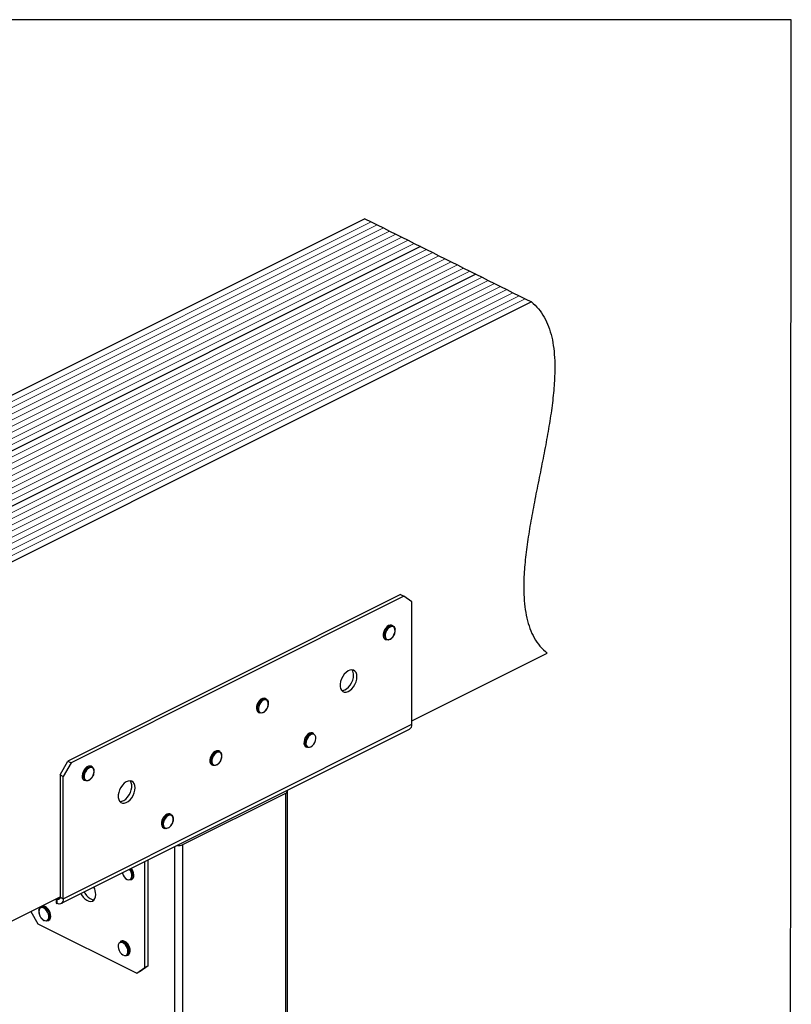
# Model space of a CAD drawing. Units: millimetres. Extents: x -1025 to -184, y -225 to 964.
# Drawn here: x -689 to -184, y 320 to 964 of the extents above; entities that cross this region are included whole.
import ezdxf

# ---------------------------------------------------------------- set-up
doc = ezdxf.new("R2010")
doc.units = ezdxf.units.MM
doc.header["$MEASUREMENT"] = 0
doc.layers.get('0').update_dxf_attribs({"linetype": 'CONTINUOUS', "lineweight": 15})
doc.layers.get('Defpoints').update_dxf_attribs({"linetype": 'CONTINUOUS'})

msp = doc.modelspace()

# ---------------------------------------------------------------- linework, layer by layer
at = {"color": 7, "linetype": 'Continuous', "lineweight": 25}
for p, q in [((-463.45, 833.44), (-898.95, 615.69)), ((-463.45, 833.44), (-459.42, 831.43)), ((-459.42, 831.43), (-455.38, 829.41)), ((-459.42, 831.43), (-455.38, 829.41)), ((-455.38, 829.41), (-451.35, 827.39)), ((-455.38, 829.41), (-451.35, 827.39)), ((-451.35, 827.39), (-447.32, 825.38)), ((-451.35, 827.39), (-447.32, 825.38)), ((-447.32, 825.38), (-443.29, 823.36)), ((-447.32, 825.38), (-443.29, 823.36)), ((-443.29, 823.36), (-439.25, 821.35)), ((-443.29, 823.36), (-439.25, 821.35)), ((-439.25, 821.35), (-435.22, 819.33)), ((-439.25, 821.35), (-435.22, 819.33)), ((-435.22, 819.33), (-431.19, 817.31)), ((-435.22, 819.33), (-431.19, 817.31)), ((-427.16, 815.3), (-862.66, 597.54)), ((-427.16, 815.3), (-862.66, 597.54)), ((-427.16, 815.3), (-862.66, 597.54)), ((-431.19, 817.31), (-427.16, 815.3)), ((-431.19, 817.31), (-427.16, 815.3)), ((-427.16, 815.3), (-423.12, 813.28)), ((-423.12, 813.28), (-419.09, 811.26)), ((-423.12, 813.28), (-419.09, 811.26)), ((-419.09, 811.26), (-415.06, 809.25)), ((-419.09, 811.26), (-415.06, 809.25)), ((-415.06, 809.25), (-411.03, 807.23)), ((-415.06, 809.25), (-411.03, 807.23)), ((-411.03, 807.23), (-406.99, 805.22)), ((-411.03, 807.23), (-406.99, 805.22)), ((-406.99, 805.22), (-402.96, 803.2)), ((-406.99, 805.22), (-402.96, 803.2)), ((-402.96, 803.2), (-398.93, 801.18)), ((-402.96, 803.2), (-398.93, 801.18)), ((-398.93, 801.18), (-394.9, 799.17)), ((-398.93, 801.18), (-394.9, 799.17)), ((-394.9, 799.17), (-390.86, 797.15)), ((-394.9, 799.17), (-390.86, 797.15)), ((-390.86, 797.15), (-826.37, 579.4)), ((-390.86, 797.15), (-826.37, 579.4)), ((-390.86, 797.15), (-826.37, 579.4)), ((-390.86, 797.15), (-386.83, 795.13)), ((-386.83, 795.13), (-382.8, 793.12)), ((-382.8, 793.12), (-378.77, 791.1)), ((-378.77, 791.1), (-374.73, 789.09)), ((-374.73, 789.09), (-370.7, 787.07)), ((-370.7, 787.07), (-366.67, 785.05)), ((-366.67, 785.05), (-362.64, 783.04)), ((-362.64, 783.04), (-358.6, 781.02)), ((-358.6, 781.02), (-354.57, 779)), ((-354.57, 779), (-790.08, 561.25)), ((-440.11, 587.6), (-657.88, 478.72)), ((-437.94, 586.51), (-655.71, 477.63)), ((-440.11, 587.6), (-437.94, 586.51)), ((-432.76, 582.75), (-437.94, 586.51)), ((-432.76, 502.75), (-432.76, 582.75)), ((-445.08, 567.09), (-445.73, 567.42)), ((-450.24, 558.39), (-449.6, 558.07)), ((-432.76, 504.97), (-344.2, 549.25)), ((-528.04, 519.27), (-528.69, 519.59)), ((-533.2, 510.57), (-532.55, 510.24)), ((-529.89, 510.49), (-529.5, 510.73)), ((-660.89, 388.68), (-432.76, 502.75)), ((-662.45, 385.44), (-434.32, 499.5)), ((-496.93, 496.72), (-497.58, 497.04)), ((-558.51, 484.98), (-559.16, 485.3)), ((-502.09, 488.02), (-501.44, 487.7)), ((-501.13, 487.57), (-501.44, 487.7)), ((-663.06, 469.77), (-657.88, 478.72)), ((-655.71, 477.63), (-660.89, 468.69)), ((-657.88, 478.72), (-655.71, 477.63)), ((-642.11, 474.94), (-642.76, 475.26)), ((-563.67, 476.28), (-563.02, 475.96)), ((-663.06, 469.77), (-660.89, 468.69)), ((-663.06, 469.77), (-663.06, 389.77)), ((-660.89, 388.68), (-660.89, 468.69)), ((-647.27, 466.24), (-646.62, 465.91)), ((-642.3, 467.63), (-641.99, 468.04)), ((-582.69, 424.06), (-515.29, 457.76)), ((-515.29, 125.32), (-515.29, 457.76)), ((-514.22, 128.14), (-514.22, 459.05)), ((-590.26, 443.71), (-590.91, 444.03)), ((-595.42, 435.01), (-594.77, 434.69)), ((-587.88, 93.87), (-587.88, 422.72)), ((-582.69, 96.12), (-582.69, 424.06)), ((-607.55, 343.66), (-607.55, 412.89)), ((-605.38, 344.74), (-605.38, 413.97)), ((-616.63, 400.99), (-615.98, 401.32)), ((-779.71, 331.49), (-663.06, 389.82)), ((-665.13, 388.26), (-665.65, 388.52)), ((-665.65, 388.52), (-665.65, 385.87)), ((-665.13, 388.26), (-663.1, 389.28)), ((-665.13, 388.26), (-665.13, 385.61)), ((-663.06, 389.77), (-660.89, 388.68)), ((-682.16, 380.27), (-677.54, 372.3)), ((-676.97, 381.01), (-677.02, 380.6)), ((-674.93, 383.59), (-675.58, 383.26)), ((-665.65, 385.87), (-665.13, 385.61)), ((-671.07, 374.24), (-670.42, 374.56)), ((-677.54, 372.3), (-612.73, 339.9)), ((-623.09, 360.84), (-623.74, 360.52)), ((-620.18, 360.3), (-620.63, 360.59)), ((-619.97, 360.31), (-620.41, 360.59)), ((-619.8, 360.16), (-619.97, 360.31)), ((-619.22, 351.49), (-618.58, 351.82)), ((-612.73, 339.9), (-607.55, 343.66)), ((-605.38, 344.74), (-610.56, 340.99)), ((-605.38, 344.74), (-607.55, 343.66)), ((-610.56, 340.99), (-612.73, 339.9))]:
    msp.add_line(p, q, dxfattribs=at)
at = {"color": 7, "linetype": 'Continuous', "lineweight": 5}
for p, q in [((-459.42, 831.43), (-894.92, 613.67)), ((-459.42, 831.43), (-894.92, 613.67)), ((-459.42, 831.43), (-894.92, 613.67)), ((-455.38, 829.41), (-890.89, 611.66)), ((-455.38, 829.41), (-890.89, 611.66)), ((-455.38, 829.41), (-890.89, 611.66)), ((-455.38, 829.41), (-890.89, 611.66)), ((-451.35, 827.39), (-886.86, 609.64)), ((-451.35, 827.39), (-886.86, 609.64)), ((-451.35, 827.39), (-886.86, 609.64)), ((-451.35, 827.39), (-886.86, 609.64)), ((-447.32, 825.38), (-882.82, 607.63)), ((-447.32, 825.38), (-882.82, 607.63)), ((-447.32, 825.38), (-882.82, 607.63)), ((-447.32, 825.38), (-882.82, 607.63)), ((-443.29, 823.36), (-878.79, 605.61)), ((-443.29, 823.36), (-878.79, 605.61)), ((-443.29, 823.36), (-878.79, 605.61)), ((-443.29, 823.36), (-878.79, 605.61)), ((-439.25, 821.35), (-874.76, 603.59)), ((-439.25, 821.35), (-874.76, 603.59)), ((-439.25, 821.35), (-874.76, 603.59)), ((-439.25, 821.35), (-874.76, 603.59)), ((-435.22, 819.33), (-870.73, 601.58)), ((-435.22, 819.33), (-870.73, 601.58)), ((-435.22, 819.33), (-870.73, 601.58)), ((-435.22, 819.33), (-870.73, 601.58)), ((-431.19, 817.31), (-866.69, 599.56)), ((-431.19, 817.31), (-866.69, 599.56)), ((-431.19, 817.31), (-866.69, 599.56)), ((-431.19, 817.31), (-866.69, 599.56)), ((-423.12, 813.28), (-858.63, 595.53)), ((-423.12, 813.28), (-858.63, 595.53)), ((-423.12, 813.28), (-858.63, 595.53)), ((-419.09, 811.26), (-854.6, 593.51)), ((-419.09, 811.26), (-854.6, 593.51)), ((-419.09, 811.26), (-854.6, 593.51)), ((-419.09, 811.26), (-854.6, 593.51)), ((-415.06, 809.25), (-850.56, 591.5)), ((-415.06, 809.25), (-850.56, 591.5)), ((-415.06, 809.25), (-850.56, 591.5)), ((-415.06, 809.25), (-850.56, 591.5)), ((-411.03, 807.23), (-846.53, 589.48)), ((-411.03, 807.23), (-846.53, 589.48)), ((-411.03, 807.23), (-846.53, 589.48)), ((-411.03, 807.23), (-846.53, 589.48)), ((-406.99, 805.22), (-842.5, 587.46)), ((-406.99, 805.22), (-842.5, 587.46)), ((-406.99, 805.22), (-842.5, 587.46)), ((-406.99, 805.22), (-842.5, 587.46)), ((-402.96, 803.2), (-838.47, 585.45)), ((-402.96, 803.2), (-838.47, 585.45)), ((-402.96, 803.2), (-838.47, 585.45)), ((-402.96, 803.2), (-838.47, 585.45)), ((-398.93, 801.18), (-834.43, 583.43)), ((-398.93, 801.18), (-834.43, 583.43)), ((-398.93, 801.18), (-834.43, 583.43)), ((-398.93, 801.18), (-834.43, 583.43)), ((-394.9, 799.17), (-830.4, 581.41)), ((-394.9, 799.17), (-830.4, 581.41)), ((-394.9, 799.17), (-830.4, 581.41)), ((-394.9, 799.17), (-830.4, 581.41)), ((-386.83, 795.13), (-822.34, 577.38)), ((-386.83, 795.13), (-822.34, 577.38)), ((-382.8, 793.12), (-818.3, 575.37)), ((-382.8, 793.12), (-818.3, 575.37)), ((-378.77, 791.1), (-814.27, 573.35)), ((-378.77, 791.1), (-814.27, 573.35)), ((-374.73, 789.09), (-810.24, 571.33)), ((-374.73, 789.09), (-810.24, 571.33)), ((-370.7, 787.07), (-806.21, 569.32)), ((-370.7, 787.07), (-806.21, 569.32)), ((-366.67, 785.05), (-802.17, 567.3)), ((-366.67, 785.05), (-802.17, 567.3)), ((-362.64, 783.04), (-798.14, 565.28)), ((-362.64, 783.04), (-798.14, 565.28)), ((-358.6, 781.02), (-794.11, 563.27)), ((-358.6, 781.02), (-794.11, 563.27))]:
    msp.add_line(p, q, dxfattribs=at)
at = {"color": 7, "linetype": 'Continuous', "lineweight": 25, "flags": 128}
for points in [[(-445.73, 567.42), (-446.03, 567.54), (-446.95, 567.6), (-447.96, 567.29), (-448.96, 566.62), (-449.89, 565.65), (-450.66, 564.46), (-451.22, 563.14), (-451.51, 561.8), (-451.52, 560.55), (-451.25, 559.5), (-450.7, 558.71), (-450.24, 558.39)], [(-447.37, 558.2), (-448.38, 557.88), (-449.3, 557.95), (-450.06, 558.39), (-450.6, 559.17), (-450.88, 560.23), (-450.87, 561.48), (-450.57, 562.81), (-450.01, 564.13), (-449.24, 565.33), (-448.31, 566.3), (-447.31, 566.96), (-446.3, 567.28), (-445.38, 567.21), (-444.62, 566.77), (-444.08, 565.99), (-443.81, 564.98)], [(-447.05, 558.43), (-446.09, 559.08), (-445.21, 560.02), (-444.5, 561.17), (-444.01, 562.44), (-443.78, 563.7), (-443.85, 564.85), (-444.19, 565.78), (-444.79, 566.42), (-445.58, 566.7), (-446.5, 566.6), (-447.47, 566.12), (-448.4, 565.32), (-449.2, 564.26), (-449.81, 563.04), (-450.17, 561.76), (-450.25, 560.54), (-450.05, 559.49), (-449.57, 558.69), (-448.87, 558.23), (-448, 558.14), (-447.05, 558.43)], [(-468.73, 533.81), (-468.88, 535.29), (-469.31, 536.54), (-470.02, 537.5), (-470.95, 538.11), (-472.05, 538.34), (-473.28, 538.18), (-474.56, 537.63), (-475.82, 536.73), (-476.99, 535.52), (-478.02, 534.07), (-478.84, 532.46), (-479.41, 530.77), (-479.71, 529.1), (-479.71, 527.54), (-479.41, 526.16), (-478.84, 525.05), (-478.02, 524.26), (-476.99, 523.83), (-475.82, 523.8), (-474.56, 524.16), (-473.28, 524.89), (-472.05, 525.95), (-470.95, 527.29), (-470.02, 528.83), (-469.31, 530.49), (-468.88, 532.18), (-468.73, 533.81)], [(-478.69, 524.86), (-477.98, 524.89), (-476.72, 525.24), (-475.45, 525.97), (-474.22, 527.04), (-473.11, 528.37), (-472.18, 529.91), (-471.48, 531.57), (-471.04, 533.26), (-470.9, 534.89)], [(-528.69, 519.59), (-529.53, 519.8), (-530.51, 519.63), (-531.53, 519.09), (-532.5, 518.23), (-533.34, 517.11), (-533.99, 515.83), (-534.39, 514.49), (-534.51, 513.19), (-534.34, 512.05), (-533.9, 511.15), (-533.22, 510.57), (-533.2, 510.57)], [(-530.1, 510.48), (-530.72, 510.2), (-531.7, 510.04), (-532.57, 510.25), (-533.25, 510.83), (-533.69, 511.73), (-533.86, 512.87), (-533.74, 514.17), (-533.34, 515.51), (-532.69, 516.79), (-531.85, 517.91), (-530.88, 518.77), (-529.87, 519.3), (-528.89, 519.47), (-528.02, 519.26), (-527.34, 518.68), (-526.89, 517.78), (-526.77, 517.2)], [(-529.44, 510.94), (-528.52, 511.77), (-527.73, 512.84), (-527.14, 514.08), (-526.8, 515.36), (-526.74, 516.57), (-526.97, 517.6), (-527.47, 518.37), (-528.19, 518.8), (-529.06, 518.86), (-530.02, 518.54), (-530.97, 517.86), (-531.84, 516.9), (-532.54, 515.73), (-533.01, 514.46), (-533.21, 513.21), (-533.12, 512.07), (-532.75, 511.16), (-532.14, 510.55), (-531.33, 510.31), (-530.4, 510.44), (-529.44, 510.94)], [(-497.58, 497.04), (-497.89, 497.17), (-498.82, 497.23), (-499.82, 496.91), (-500.83, 496.23), (-501.75, 495.26), (-502.52, 494.06), (-503.07, 492.74), (-503.36, 491.41), (-503.37, 490.16), (-503.08, 489.11), (-502.54, 488.33), (-502.09, 488.02)], [(-501.44, 487.7), (-501.89, 488.01), (-502.44, 488.78), (-502.72, 489.84), (-502.71, 491.08), (-502.42, 492.42), (-501.87, 493.74), (-501.1, 494.93), (-500.18, 495.91), (-499.17, 496.58), (-498.17, 496.9), (-497.25, 496.84), (-496.93, 496.72)], [(-500.63, 487.83), (-499.75, 487.78), (-498.79, 488.11), (-497.83, 488.79), (-496.97, 489.76), (-496.28, 490.93), (-495.82, 492.2), (-495.62, 493.46), (-495.72, 494.59), (-496.09, 495.5), (-496.71, 496.09), (-497.52, 496.33), (-498.45, 496.19), (-499.42, 495.68), (-500.34, 494.85), (-501.12, 493.76), (-501.71, 492.53), (-502.04, 491.25), (-502.09, 490.04), (-501.85, 489.01), (-501.35, 488.25), (-500.63, 487.83)], [(-559.16, 485.3), (-559.65, 485.47), (-560.59, 485.45), (-561.61, 485.06), (-562.6, 484.32), (-563.5, 483.29), (-564.23, 482.06), (-564.73, 480.73), (-564.96, 479.4), (-564.91, 478.19), (-564.57, 477.18), (-563.98, 476.47), (-563.67, 476.28)], [(-560.64, 476.17), (-561.58, 475.81), (-562.53, 475.79), (-563.33, 476.15), (-563.92, 476.86), (-564.26, 477.86), (-564.32, 479.08), (-564.08, 480.4), (-563.58, 481.74), (-562.85, 482.97), (-561.95, 483.99), (-560.96, 484.73), (-559.95, 485.13), (-559, 485.15), (-558.2, 484.79), (-557.6, 484.08), (-557.31, 483.28)], [(-559.36, 477.1), (-558.5, 478.09), (-557.82, 479.27), (-557.37, 480.54), (-557.2, 481.79), (-557.31, 482.91), (-557.7, 483.8), (-558.33, 484.38), (-559.15, 484.6), (-560.09, 484.43), (-561.05, 483.9), (-561.96, 483.05), (-562.74, 481.95), (-563.31, 480.71), (-563.63, 479.44), (-563.66, 478.24), (-563.41, 477.22), (-562.89, 476.48), (-562.16, 476.08), (-561.27, 476.05), (-560.31, 476.4), (-559.36, 477.1)], [(-642.76, 475.26), (-643.45, 475.46), (-644.42, 475.35), (-645.43, 474.88), (-646.41, 474.06), (-647.28, 472.98), (-647.96, 471.72), (-648.41, 470.38), (-648.58, 469.07), (-648.46, 467.9), (-648.06, 466.95), (-647.42, 466.32), (-647.27, 466.24)], [(-644.15, 466.17), (-644.96, 465.82), (-645.93, 465.71), (-646.77, 465.99), (-647.41, 466.63), (-647.81, 467.57), (-647.93, 468.75), (-647.76, 470.06), (-647.32, 471.4), (-646.63, 472.66), (-645.77, 473.74), (-644.78, 474.55), (-643.77, 475.03), (-642.8, 475.13), (-641.96, 474.85), (-641.32, 474.22), (-640.92, 473.27), (-640.89, 473.15)], [(-641.98, 468.23), (-641.33, 469.43), (-640.93, 470.71), (-640.8, 471.95), (-640.96, 473.03), (-641.39, 473.88), (-642.06, 474.4), (-642.9, 474.55), (-643.85, 474.32), (-644.81, 473.73), (-645.71, 472.84), (-646.45, 471.71), (-646.98, 470.46), (-647.25, 469.18), (-647.24, 468.01), (-646.94, 467.03), (-646.38, 466.34), (-645.62, 466), (-644.71, 466.04), (-643.75, 466.45), (-642.81, 467.2), (-641.98, 468.23)], [(-613.91, 461.23), (-614.05, 462.71), (-614.49, 463.96), (-615.19, 464.92), (-616.12, 465.53), (-617.23, 465.76), (-618.46, 465.59), (-619.73, 465.05), (-620.99, 464.15), (-622.17, 462.94), (-623.19, 461.49), (-624.02, 459.88), (-624.59, 458.19), (-624.89, 456.52), (-624.89, 454.95), (-624.59, 453.58), (-624.02, 452.46), (-623.19, 451.67), (-622.17, 451.25), (-620.99, 451.22), (-619.73, 451.58), (-618.46, 452.31), (-617.23, 453.37), (-616.12, 454.7), (-615.19, 456.24), (-614.49, 457.91), (-614.05, 459.6), (-613.91, 461.23)], [(-623.87, 452.27), (-623.77, 452.27), (-622.54, 452.43), (-621.26, 452.98), (-620, 453.88), (-618.83, 455.09), (-617.8, 456.54), (-616.98, 458.15), (-616.41, 459.84), (-616.11, 461.51), (-616.11, 463.08), (-616.41, 464.45), (-616.98, 465.56), (-617.13, 465.75)], [(-515.29, 457.76), (-514.84, 458.03), (-514.5, 458.35), (-514.29, 458.7), (-514.22, 459.05), (-514.29, 459.41), (-514.33, 459.5)], [(-590.91, 444.03), (-591.07, 444.11), (-591.97, 444.24), (-592.97, 443.98), (-593.98, 443.37), (-594.92, 442.45), (-595.73, 441.29), (-596.32, 439.98), (-596.66, 438.64), (-596.72, 437.37), (-596.49, 436.27), (-595.99, 435.44), (-595.42, 435.01)], [(-592.39, 434.9), (-592.72, 434.74), (-593.72, 434.48), (-594.61, 434.61), (-595.34, 435.12), (-595.84, 435.95), (-596.07, 437.05), (-596.02, 438.32), (-595.67, 439.66), (-595.08, 440.96), (-594.27, 442.12), (-593.33, 443.05), (-592.32, 443.66), (-591.32, 443.91), (-590.42, 443.78), (-589.7, 443.28), (-589.2, 442.45), (-588.99, 441.61)], [(-590.6, 436.38), (-589.84, 437.49), (-589.29, 438.74), (-588.99, 440.01), (-588.98, 441.2), (-589.26, 442.19), (-589.8, 442.91), (-590.55, 443.28), (-591.45, 443.28), (-592.41, 442.89), (-593.35, 442.17), (-594.19, 441.16), (-594.86, 439.97), (-595.29, 438.7), (-595.44, 437.45), (-595.3, 436.35), (-594.89, 435.48), (-594.24, 434.93), (-593.41, 434.75), (-592.47, 434.94), (-591.5, 435.5), (-590.6, 436.38)], [(-622.26, 405.53), (-622.2, 405.3), (-621.7, 404.04), (-620.98, 402.89), (-620.09, 401.96), (-619.14, 401.34), (-618.18, 401.06), (-617.32, 401.17), (-616.63, 401.65), (-616.17, 402.46), (-615.97, 403.52), (-616.07, 404.74), (-616.44, 406.02), (-617.06, 407.24), (-617.53, 407.9)], [(-616.94, 408.19), (-616.67, 407.82), (-615.97, 406.57), (-615.51, 405.23), (-615.32, 403.91), (-615.42, 402.73), (-615.81, 401.76), (-616.44, 401.11), (-616.63, 400.99)], [(-615.98, 401.32), (-615.79, 401.43), (-615.16, 402.09), (-614.78, 403.05), (-614.68, 404.24), (-614.86, 405.55), (-615.32, 406.89), (-616.02, 408.14), (-616.29, 408.52)], [(-647.19, 393.07), (-646.74, 392.27), (-645.72, 390.82), (-644.54, 389.61), (-643.28, 388.71), (-642.01, 388.16), (-640.78, 388), (-640.68, 388.01)], [(-663.06, 389.77), (-663.1, 389.29), (-663.22, 388.87), (-663.41, 388.53), (-663.67, 388.27), (-663.98, 388.11), (-664.34, 388.06), (-664.73, 388.11), (-665.13, 388.26)], [(-660.89, 388.68), (-660.97, 387.71), (-661.21, 386.85), (-661.61, 386.15), (-662.13, 385.63), (-662.78, 385.3), (-663.51, 385.19), (-664.31, 385.29), (-665.13, 385.61)], [(-649.36, 391.98), (-648.91, 391.18), (-647.89, 389.74), (-646.71, 388.53), (-645.45, 387.63), (-644.18, 387.08), (-642.95, 386.92), (-641.84, 387.15), (-640.91, 387.76), (-640.21, 388.71), (-639.77, 389.97), (-639.63, 391.45)], [(-676.89, 380.41), (-676.79, 379.19), (-676.42, 377.91), (-675.8, 376.69), (-674.99, 375.64), (-674.06, 374.85), (-673.09, 374.4), (-672.17, 374.31), (-671.39, 374.61), (-670.8, 375.26), (-670.47, 376.21), (-670.42, 377.36), (-670.66, 378.63), (-671.16, 379.89), (-671.88, 381.04), (-672.76, 381.97), (-673.72, 382.6), (-674.68, 382.87), (-675.54, 382.76), (-676.23, 382.28), (-676.69, 381.48), (-676.89, 380.41)], [(-676.85, 381.18), (-676.69, 381.88), (-676.22, 382.75), (-675.52, 383.29), (-674.64, 383.47), (-673.65, 383.26), (-672.64, 382.69), (-671.68, 381.8), (-670.85, 380.66), (-670.23, 379.37), (-669.86, 378.03), (-669.76, 376.74), (-669.96, 375.62), (-670.43, 374.75), (-671.13, 374.21), (-672.01, 374.03), (-673, 374.24), (-673.5, 374.47)], [(-670.42, 374.56), (-669.78, 375.08), (-669.31, 375.95), (-669.11, 377.07), (-669.21, 378.35), (-669.58, 379.7), (-670.2, 380.99), (-671.03, 382.13), (-671.99, 383.02), (-673, 383.59), (-673.99, 383.79), (-674.87, 383.62), (-674.93, 383.59)], [(-621.22, 359.45), (-622.18, 359.98), (-623.11, 360.13), (-623.93, 359.9), (-624.56, 359.32), (-624.94, 358.42), (-625.04, 357.29), (-624.86, 356.04), (-624.4, 354.77), (-623.72, 353.59), (-622.86, 352.61), (-621.91, 351.92), (-620.95, 351.58), (-620.06, 351.62), (-619.33, 352.03), (-618.82, 352.78), (-618.58, 353.8), (-618.62, 355.01), (-618.94, 356.28), (-619.52, 357.52), (-620.3, 358.61), (-621.22, 359.45)]]:
    msp.add_lwpolyline(points, dxfattribs=at)
at = {"color": 7, "linetype": 'Continuous', "lineweight": 25}
for centre, radius, start, end in [((-476.11, 535.18), 5.22, 356.84658, 37.215), ((-436.17, 502.39), 3.43, 302.69616, 5.9747), ((-585.28, 429.9), 6.39, 261.95171, 293.83799), ((-650.8, 391.21), 11.17, 1.22531, 26.81296), ((-622.74, 358.19), 2.53, 57.06915, 113.20174), ((-622.09, 358.49), 2.56, 55.17946, 113.06035), ((-624.97, 354.27), 7.03, 351.79737, 59.21487), ((-624.48, 354.52), 7.2, 354.7238, 53.36915), ((-620.53, 353.69), 2.55, 300.65968, 350.57882), ((-619.94, 354.07), 2.64, 301.15576, 355.40172)]:
    msp.add_arc(centre, radius, start, end, dxfattribs=at)
for points, knots in [([(-354.57, 779), (-352.95, 777.55), (-349.78, 774.7), (-346.03, 769.18), (-343.14, 762.99), (-341.1, 756.1), (-339.81, 748.61), (-339.2, 740.58), (-339.18, 730.89), (-339.95, 719.42), (-341.61, 706.16), (-343.87, 692.42), (-346.53, 678.35), (-349.39, 664.13), (-352.25, 649.9), (-354.9, 635.83), (-357.16, 622.09), (-358.82, 608.83), (-359.6, 597.36), (-359.58, 587.67), (-358.96, 579.64), (-357.67, 572.15), (-355.63, 565.26), (-352.75, 559.07), (-349, 553.55), (-345.83, 550.71), (-344.2, 549.25)], [0, 0, 0, 0, 0.036594, 0.071421, 0.105181, 0.138488, 0.171835, 0.205588, 0.239984, 0.289434, 0.340438, 0.392796, 0.44614, 0.5, 0.55386, 0.607204, 0.659562, 0.710566, 0.760016, 0.794412, 0.828165, 0.861512, 0.894819, 0.928579, 0.963406, 1, 1, 1, 1]), ([(-447.17, 558.18), (-446.99, 558.28), (-446.48, 558.55), (-445.68, 559.24), (-444.87, 560.29), (-444.37, 561.11), (-444.22, 561.56), (-444.21, 561.59)], [0, 0, 0, 0, 0.148353, 0.425974, 0.704151, 0.982087, 1, 1, 1, 1]), ([(-444.21, 561.59), (-444.06, 561.98), (-443.76, 562.8), (-443.6, 563.92), (-443.68, 564.56), (-443.71, 564.81)], [0, 0, 0, 0, 0.358554, 0.743289, 1, 1, 1, 1]), ([(-527.23, 513.65), (-527.11, 513.92), (-526.8, 514.62), (-526.61, 515.75), (-526.54, 516.63), (-526.64, 517), (-526.64, 517.02)], [0, 0, 0, 0, 0.241538, 0.608768, 0.978243, 1, 1, 1, 1]), ([(-529.5, 510.73), (-529.33, 510.86), (-528.84, 511.23), (-528.11, 512.06), (-527.51, 512.94), (-527.29, 513.51), (-527.23, 513.65)], [0, 0, 0, 0, 0.184813, 0.533157, 0.881449, 1, 1, 1, 1]), ([(-557.55, 479.68), (-557.54, 479.69), (-557.34, 480.11), (-557.15, 481), (-557, 482.17), (-557.14, 482.82), (-557.2, 483.1)], [0, 0, 0, 0, 0.00915, 0.366255, 0.725044, 1, 1, 1, 1]), ([(-560.44, 476.19), (-560.27, 476.27), (-559.95, 476.42), (-559.64, 476.69), (-559.5, 476.82)], [0, 0, 0, 0, 0.519115, 1, 1, 1, 1]), ([(-559.37, 476.93), (-559.21, 477.09), (-558.75, 477.54), (-558.09, 478.46), (-557.72, 479.28), (-557.55, 479.68)], [0, 0, 0, 0, 0.211244, 0.6106, 1, 1, 1, 1]), ([(-641.92, 468.14), (-641.8, 468.34), (-641.44, 468.92), (-641.08, 469.67), (-640.96, 470.21), (-640.94, 470.32)], [0, 0, 0, 0, 0.294643, 0.85341, 1, 1, 1, 1]), ([(-640.94, 470.32), (-640.86, 470.63), (-640.66, 471.38), (-640.62, 472.29), (-640.75, 472.8), (-640.79, 472.95)], [0, 0, 0, 0, 0.339274, 0.801057, 1, 1, 1, 1]), ([(-643.95, 466.19), (-643.73, 466.32), (-643.19, 466.63), (-642.63, 467.17), (-642.33, 467.58), (-642.3, 467.63)], [0, 0, 0, 0, 0.367894, 0.926769, 1, 1, 1, 1]), ([(-590.57, 436.24), (-590.43, 436.43), (-590.01, 436.95), (-589.47, 437.89), (-589.22, 438.66), (-589.11, 439.01)], [0, 0, 0, 0, 0.224815, 0.650547, 1, 1, 1, 1]), ([(-589.11, 439.01), (-589.08, 439.09), (-588.9, 439.59), (-588.79, 440.44), (-588.85, 441.13), (-588.88, 441.43)], [0, 0, 0, 0, 0.091773, 0.59958, 1, 1, 1, 1]), ([(-592.17, 434.91), (-592.14, 434.92), (-591.76, 435.07), (-591.24, 435.51), (-590.81, 435.98), (-590.67, 436.14)], [0, 0, 0, 0, 0.072468, 0.688679, 1, 1, 1, 1]), ([(-677.02, 380.6), (-677.02, 380.38), (-677.03, 379.77), (-676.82, 378.69), (-676.48, 377.68), (-676.16, 377.16), (-676.08, 377.03)], [0, 0, 0, 0, 0.184844, 0.533106, 0.881319, 1, 1, 1, 1]), ([(-676.08, 377.03), (-675.94, 376.77), (-675.58, 376.1), (-674.79, 375.25), (-674.12, 374.65), (-673.75, 374.5), (-673.71, 374.48)], [0, 0, 0, 0, 0.237384, 0.598522, 0.961791, 1, 1, 1, 1]), ([(-618.14, 358.16), (-618.27, 358.39), (-618.62, 359.02), (-619.21, 359.69), (-619.66, 360.05), (-619.8, 360.16)], [0, 0, 0, 0, 0.289376, 0.786803, 1, 1, 1, 1]), ([(-617.18, 354.03), (-617.15, 354.4), (-617.09, 355.15), (-617.35, 356.41), (-617.7, 357.46), (-618.04, 358), (-618.14, 358.16)], [0, 0, 0, 0, 0.280483, 0.578311, 0.875984, 1, 1, 1, 1])]:
    msp.add_open_spline(points, degree=3, knots=knots, dxfattribs=at)
at = {"layer": 'Defpoints'}
msp.add_lwpolyline([(-184.42, 963.6), (-1025.37, 963.6), (-1025.37, -224.74), (-185.22, -224.8)], close=True, dxfattribs=at)

doc.saveas('drawing.dxf')
